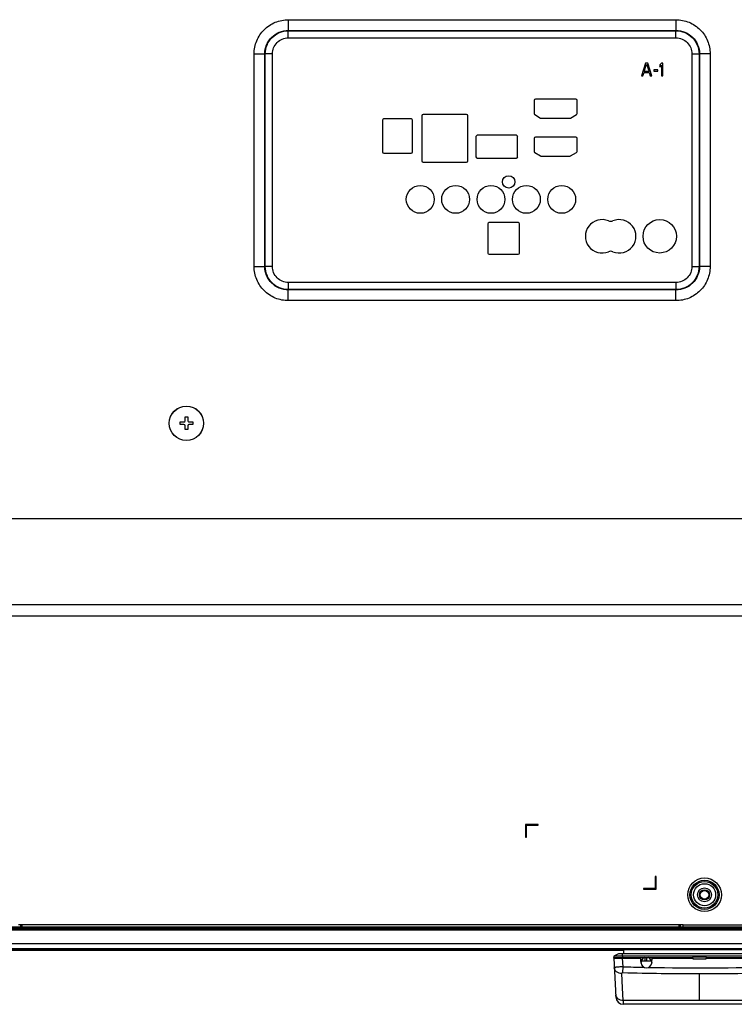
# Model space of a CAD drawing. Units: inches. Extents: x 0 to 157, y 0 to 118.
# Drawn here: x 133 to 144, y 45 to 60 of the extents above; entities that cross this region are included whole.
import ezdxf

# ---------------------------------------------------------------- set-up
doc = ezdxf.new("R2010")
doc.units = ezdxf.units.IN
doc.header["$LTSCALE"] = 8.661417
doc.header["$MEASUREMENT"] = 0
doc.layers.get('0').update_dxf_attribs({"linetype": 'CONTINUOUS'})
doc.layers.add('3_ALL_AXES', color=7, linetype='CONTINUOUS')
doc.layers.add('7_ALL_FEATURES', color=7, linetype='CONTINUOUS')

msp = doc.modelspace()

# ---------------------------------------------------------------- linework, layer by layer
at = {"color": 7, "linetype": 'Continuous'}
for p, q in [((135.043, 53.66), (135.043, 53.7)), ((135.121, 53.779), (135.161, 53.779)), ((135.239, 53.7), (135.239, 53.66)), ((135.161, 53.582), (135.121, 53.582)), ((141.799, 45.382), (141.798, 45.361)), ((141.873, 45.42), (141.799, 45.382)), ((144.393, 45.42), (141.873, 45.42)), ((141.934, 45.382), (141.932, 45.42)), ((141.935, 45.382), (141.934, 45.382)), ((144.332, 45.382), (141.935, 45.382)), ((141.935, 45.382), (141.935, 45.361)), ((141.798, 45.361), (143.035, 45.361)), ((141.798, 45.354), (141.798, 45.361)), ((141.798, 45.353), (141.798, 45.354)), ((141.798, 45.353), (141.798, 45.354)), ((141.798, 45.353), (142.217, 45.353)), ((141.798, 45.353), (141.83, 44.745)), ((141.825, 45.361), (141.826, 45.353)), ((141.825, 45.36), (141.837, 45.36)), ((141.837, 45.353), (141.837, 45.361)), ((141.936, 45.361), (141.936, 45.353)), ((141.943, 45.217), (141.936, 45.353)), ((142.224, 45.275), (142.216, 45.361)), ((142.224, 45.319), (142.22, 45.361)), ((142.224, 45.29), (142.223, 45.282)), ((142.228, 45.31), (142.384, 45.31)), ((142.283, 45.361), (142.284, 45.31)), ((142.313, 45.31), (142.314, 45.361)), ((142.392, 45.361), (142.389, 45.319)), ((142.389, 45.275), (142.396, 45.361)), ((142.389, 45.29), (142.389, 45.282)), ((142.396, 45.353), (143.035, 45.353)), ((143.035, 45.373), (143.232, 45.373)), ((143.035, 45.361), (143.035, 45.373)), ((143.035, 45.334), (143.035, 45.353)), ((143.232, 45.334), (143.035, 45.334)), ((143.232, 45.373), (143.232, 45.361)), ((143.232, 45.361), (144.469, 45.361)), ((143.232, 45.353), (144.468, 45.353)), ((143.232, 45.353), (143.232, 45.334)), ((141.933, 44.89), (141.921, 45.113)), ((141.94, 45.127), (141.943, 45.217)), ((143.133, 44.693), (143.133, 45.112)), ((141.943, 44.693), (141.933, 44.89)), ((143.133, 44.693), (141.943, 44.693)), ((141.943, 44.693), (141.943, 44.692)), ((144.318, 44.633), (141.948, 44.633)), ((144.323, 44.693), (143.133, 44.693))]:
    msp.add_line(p, q, dxfattribs=at)
for radius in [0.268, 0.267]:
    msp.add_circle((135.141, 53.68), radius, dxfattribs=at)
for centre, radius, start, end in [((142.228, 45.319), 0.00394, 185, 334.7274), ((142.306, 45.282), 0.0827, 155.8039, 175), ((142.306, 45.282), 0.0827, 185, 355), ((142.306, 45.282), 0.0827, 107.7528, 154.7274), ((142.306, 45.282), 0.0827, 25.2726, 72.2472), ((142.385, 45.319), 0.00394, 205.2726, 355), ((142.306, 45.282), 0.0827, 5, 24.1961), ((143.131, 89.601), 44.49, 268.4667, 270.0031), ((143.133, 89.717), 44.516, 268.4678, 268.886), ((143.133, 89.72), 44.519, 268.9822, 271.5321), ((143.133, 89.895), 44.784, 269.9998, 271.526), ((141.948, 44.751), 0.118, 183.0006, 270)]:
    msp.add_arc(centre, radius, start, end, dxfattribs=at)
for points, knots in [([(141.934, 45.382), (141.917, 45.382), (141.892, 45.382), (141.86, 45.382), (141.84, 45.382), (141.823, 45.382), (141.812, 45.382), (141.805, 45.382), (141.802, 45.382), (141.8, 45.382), (141.799, 45.382), (141.799, 45.382)], [0, 0, 0, 0, 0.3815, 0.55375, 0.70486, 0.829108, 0.921823, 0.95521, 0.979508, 0.994476, 1, 1, 1, 1]), ([(141.943, 45.217), (141.925, 45.216), (141.9, 45.215), (141.867, 45.212), (141.847, 45.211), (141.83, 45.209), (141.818, 45.207), (141.81, 45.205), (141.807, 45.204), (141.806, 45.203), (141.806, 45.203)], [0, 0, 0, 0, 0.38151, 0.553561, 0.704176, 0.827677, 0.919587, 0.976849, 0.992223, 1, 1, 1, 1]), ([(141.921, 45.113), (141.907, 45.113), (141.879, 45.117), (141.841, 45.136), (141.814, 45.166), (141.807, 45.191), (141.806, 45.203)], [0, 0, 0, 0, 0.264004, 0.533542, 0.782272, 1, 1, 1, 1]), ([(141.921, 45.113), (141.921, 45.115), (141.922, 45.119), (141.928, 45.126), (141.935, 45.128), (141.94, 45.127)], [0, 0, 0, 0, 0.196393, 0.417081, 1, 1, 1, 1]), ([(141.943, 44.693), (141.929, 44.693), (141.9, 44.697), (141.863, 44.716), (141.836, 44.745), (141.829, 44.77), (141.828, 44.782)], [0, 0, 0, 0, 0.273834, 0.533581, 0.773917, 1, 1, 1, 1]), ([(141.943, 44.692), (141.944, 44.683), (141.945, 44.671), (141.945, 44.657), (141.946, 44.648), (141.947, 44.642), (141.947, 44.637), (141.948, 44.635), (141.948, 44.633), (141.948, 44.633)], [0, 0, 0, 0, 0.428548, 0.600357, 0.742411, 0.853886, 0.934157, 0.982769, 1, 1, 1, 1])]:
    msp.add_open_spline(points, degree=3, knots=knots, dxfattribs=at)
at = {"layer": '3_ALL_AXES', "color": 7, "linetype": 'Continuous'}
for p, q in [((141.206, 58.725), (140.576, 58.725)), ((140.556, 58.705), (140.556, 58.504)), ((141.225, 58.504), (141.225, 58.705)), ((138.641, 58.418), (138.216, 58.418)), ((138.806, 58.469), (138.806, 57.764)), ((139.503, 58.489), (138.826, 58.489)), ((139.523, 57.764), (139.523, 58.469)), ((140.566, 58.487), (140.656, 58.432)), ((140.666, 58.429), (141.115, 58.429)), ((141.125, 58.432), (141.216, 58.487)), ((138.196, 58.398), (138.196, 57.906)), ((138.661, 57.906), (138.661, 58.398)), ((139.651, 58.144), (139.651, 57.829)), ((140.281, 58.164), (139.671, 58.164)), ((140.3, 57.829), (140.3, 58.144)), ((140.556, 58.115), (140.556, 57.913)), ((141.206, 58.134), (140.576, 58.134)), ((141.225, 57.913), (141.225, 58.115)), ((138.216, 57.886), (138.641, 57.886)), ((139.671, 57.81), (140.281, 57.81)), ((140.566, 57.896), (140.656, 57.842)), ((140.666, 57.839), (141.115, 57.839)), ((141.125, 57.842), (141.216, 57.896)), ((138.826, 57.745), (139.503, 57.745)), ((139.836, 56.784), (139.836, 56.331)), ((140.308, 56.804), (139.856, 56.804)), ((140.328, 56.331), (140.328, 56.784)), ((139.856, 56.312), (140.308, 56.312)), ((146.165, 52.192), (102.129, 52.192)), ((102.129, 50.857), (144.531, 50.857)), ((144.531, 50.674), (102.129, 50.674)), ((132.563, 45.817), (132.563, 45.877)), ((142.836, 45.817), (142.836, 45.877)), ((129.248, 45.814), (151.159, 45.814)), ((129.248, 45.795), (151.163, 45.795)), ((132.583, 45.836), (129.254, 45.836)), ((132.563, 45.817), (129.254, 45.817)), ((132.583, 45.836), (132.583, 45.838)), ((132.588, 45.836), (132.583, 45.836)), ((132.66, 45.815), (132.66, 45.838)), ((142.738, 45.835), (132.66, 45.835)), ((142.738, 45.815), (132.66, 45.815)), ((142.738, 45.815), (142.738, 45.838)), ((142.816, 45.836), (142.811, 45.836)), ((142.816, 45.836), (142.816, 45.838)), ((149.1, 45.836), (142.816, 45.836)), ((149.101, 45.817), (142.836, 45.817)), ((102.129, 45.578), (153.868, 45.578)), ((153.956, 45.499), (102.129, 45.499)), ((102.129, 45.491), (149.498, 45.491)), ((149.497, 45.479), (102.129, 45.479)), ((123.918, 45.478), (141.952, 45.478))]:
    msp.add_line(p, q, dxfattribs=at)
for centre, radius in [((140.161, 57.438), 0.0965), ((138.783, 57.166), 0.217), ((139.334, 57.166), 0.217), ((139.885, 57.166), 0.217), ((140.436, 57.166), 0.217), ((140.987, 57.166), 0.217), ((142.513, 56.591), 0.26), ((143.212, 46.338), 0.262), ((143.212, 46.338), 0.227), ((143.212, 46.338), 0.207), ((143.212, 46.338), 0.172), ((143.212, 46.338), 0.108), ((143.212, 46.338), 0.0787), ((143.212, 46.338), 0.0679), ((143.212, 46.338), 0.0661)]:
    msp.add_circle(centre, radius, dxfattribs=at)
for centre, radius, start, end in [((140.576, 58.705), 0.0197, 90, 180), ((141.206, 58.705), 0.0197, 0, 90), ((138.216, 58.398), 0.0197, 90, 180), ((138.641, 58.398), 0.0197, 0, 90), ((138.826, 58.469), 0.0197, 90, 180), ((139.503, 58.469), 0.0197, 0, 90), ((140.576, 58.504), 0.0197, 180, 238.997), ((140.666, 58.449), 0.0197, 238.997, 270), ((141.115, 58.449), 0.0197, 270, 300.9964), ((141.206, 58.504), 0.0197, 300.9964, 360), ((139.671, 58.144), 0.0197, 90, 180), ((140.281, 58.144), 0.0197, 0, 90), ((140.576, 58.115), 0.0197, 90, 180), ((141.206, 58.115), 0.0197, 0, 90), ((138.216, 57.906), 0.0197, 180, 270), ((138.641, 57.906), 0.0197, 270, 360), ((139.671, 57.829), 0.0197, 180, 270), ((140.281, 57.829), 0.0197, 270, 360), ((140.576, 57.913), 0.0197, 180, 238.997), ((140.666, 57.859), 0.0197, 238.997, 270), ((141.115, 57.859), 0.0197, 270, 300.9964), ((141.206, 57.913), 0.0197, 300.9964, 360), ((138.826, 57.764), 0.0197, 180, 270), ((139.503, 57.764), 0.0197, 270, 360), ((139.856, 56.784), 0.0197, 90, 180), ((140.308, 56.784), 0.0197, 0, 90), ((141.615, 56.591), 0.26, 67.6732, 292.3268), ((141.749, 56.917), 0.0925, 247.6732, 292.3268), ((141.883, 56.591), 0.26, 247.6732, 112.3268), ((139.856, 56.331), 0.0197, 180, 270), ((140.308, 56.331), 0.0197, 270, 360), ((141.749, 56.265), 0.0925, 67.6732, 112.3268)]:
    msp.add_arc(centre, radius, start, end, dxfattribs=at)
for points, knots in [([(132.563, 45.817), (132.568, 45.817), (132.579, 45.821), (132.583, 45.831), (132.583, 45.836)], [0, 0, 0, 0, 0.497742, 1, 1, 1, 1]), ([(132.66, 45.815), (132.639, 45.815), (132.611, 45.815), (132.578, 45.816), (132.567, 45.816), (132.563, 45.817)], [0, 0, 0, 0, 0.656428, 0.882426, 1, 1, 1, 1]), ([(132.66, 45.835), (132.653, 45.835), (132.629, 45.835), (132.605, 45.835), (132.588, 45.836)], [0, 0, 0, 0, 0.312865, 1, 1, 1, 1]), ([(142.811, 45.836), (142.807, 45.836), (142.783, 45.835), (142.759, 45.835), (142.738, 45.835)], [0, 0, 0, 0, 0.163674, 1, 1, 1, 1]), ([(142.836, 45.817), (142.832, 45.816), (142.821, 45.816), (142.788, 45.815), (142.76, 45.815), (142.738, 45.815)], [0, 0, 0, 0, 0.117569, 0.343564, 1, 1, 1, 1]), ([(142.836, 45.817), (142.831, 45.817), (142.82, 45.821), (142.816, 45.831), (142.816, 45.836)], [0, 0, 0, 0, 0.497743, 1, 1, 1, 1])]:
    msp.add_open_spline(points, degree=3, knots=knots, dxfattribs=at)
at = {"layer": '7_ALL_FEATURES', "color": 7, "linetype": 'Continuous'}
for p, q in [((136.728, 59.964), (142.767, 59.964)), ((136.728, 59.964), (136.728, 59.797)), ((142.767, 59.964), (142.767, 59.797)), ((136.728, 59.797), (142.767, 59.797)), ((136.728, 59.797), (136.728, 59.791)), ((142.767, 59.797), (142.767, 59.791)), ((136.728, 59.791), (142.767, 59.791)), ((136.728, 59.68), (136.728, 59.791)), ((136.728, 59.68), (142.767, 59.68)), ((142.767, 59.68), (142.767, 59.791)), ((136.195, 59.431), (136.362, 59.431)), ((136.195, 56.121), (136.195, 59.431)), ((136.362, 59.431), (136.369, 59.431)), ((136.362, 56.121), (136.362, 59.431)), ((136.48, 59.431), (136.369, 59.431)), ((136.369, 56.121), (136.369, 59.431)), ((136.48, 56.121), (136.48, 59.431)), ((143.015, 59.431), (143.126, 59.431)), ((143.015, 59.431), (143.015, 56.121)), ((143.133, 59.431), (143.126, 59.431)), ((143.126, 59.431), (143.126, 56.121)), ((143.299, 59.431), (143.133, 59.431)), ((143.133, 59.431), (143.133, 56.121)), ((143.299, 59.431), (143.299, 56.121)), ((142.293, 59.288), (142.228, 59.091)), ((142.273, 59.158), (142.31, 59.271)), ((142.326, 59.288), (142.293, 59.288)), ((142.31, 59.271), (142.347, 59.158)), ((142.392, 59.091), (142.326, 59.288)), ((142.482, 59.183), (142.424, 59.183)), ((142.424, 59.183), (142.424, 59.162)), ((142.482, 59.162), (142.482, 59.183)), ((142.539, 59.288), (142.515, 59.259)), ((142.515, 59.259), (142.515, 59.225)), ((142.515, 59.225), (142.539, 59.254)), ((142.564, 59.288), (142.539, 59.288)), ((142.539, 59.254), (142.539, 59.091)), ((142.564, 59.091), (142.564, 59.288)), ((142.228, 59.091), (142.252, 59.091)), ((142.252, 59.091), (142.269, 59.141)), ((142.269, 59.141), (142.351, 59.141)), ((142.347, 59.158), (142.273, 59.158)), ((142.351, 59.141), (142.367, 59.091)), ((142.367, 59.091), (142.392, 59.091)), ((142.424, 59.162), (142.482, 59.162)), ((142.539, 59.091), (142.564, 59.091)), ((136.195, 56.121), (136.362, 56.121)), ((136.362, 56.121), (136.369, 56.121)), ((136.48, 56.121), (136.369, 56.121)), ((143.015, 56.121), (143.126, 56.121)), ((143.133, 56.121), (143.126, 56.121)), ((143.299, 56.121), (143.133, 56.121)), ((142.767, 55.873), (136.728, 55.873)), ((136.728, 55.873), (136.728, 55.762)), ((142.767, 55.873), (142.767, 55.762)), ((142.767, 55.762), (136.728, 55.762)), ((136.728, 55.755), (136.728, 55.762)), ((142.767, 55.755), (136.728, 55.755)), ((136.728, 55.589), (136.728, 55.755)), ((142.767, 55.755), (142.767, 55.762)), ((142.767, 55.589), (142.767, 55.755)), ((142.767, 55.589), (136.728, 55.589)), ((135.043, 53.7), (135.102, 53.7)), ((135.102, 53.66), (135.043, 53.66)), ((135.121, 53.719), (135.121, 53.779)), ((135.161, 53.779), (135.161, 53.719)), ((135.18, 53.7), (135.239, 53.7)), ((135.239, 53.66), (135.18, 53.66)), ((135.121, 53.582), (135.121, 53.641)), ((135.161, 53.641), (135.161, 53.582)), ((140.621, 47.432), (140.424, 47.432)), ((140.424, 47.432), (140.424, 47.235)), ((140.436, 47.42), (140.621, 47.42)), ((140.436, 47.235), (140.436, 47.42)), ((140.621, 47.42), (140.621, 47.432)), ((140.424, 47.235), (140.436, 47.235)), ((142.456, 46.621), (142.444, 46.621)), ((142.444, 46.621), (142.444, 46.436)), ((142.456, 46.424), (142.456, 46.621)), ((142.444, 46.436), (142.259, 46.436)), ((142.259, 46.436), (142.259, 46.424)), ((142.259, 46.424), (142.456, 46.424)), ((132.523, 45.877), (132.582, 45.877)), ((132.582, 45.838), (132.582, 45.877)), ((132.582, 45.873), (142.818, 45.873)), ((142.818, 45.877), (142.877, 45.877)), ((142.818, 45.838), (142.818, 45.877)), ((142.877, 45.838), (142.877, 45.877)), ((142.877, 45.869), (154.268, 45.869)), ((132.582, 45.838), (142.818, 45.838)), ((142.877, 45.838), (154.236, 45.838)), ((141.952, 45.42), (141.952, 45.479))]:
    msp.add_line(p, q, dxfattribs=at)
for centre, start, end in [((135.102, 53.719), 270, 360), ((135.102, 53.641), 0, 90), ((135.18, 53.719), 180, 270), ((135.18, 53.641), 90, 180)]:
    msp.add_arc(centre, 0.0197, start, end, dxfattribs=at)
for points, knots in [([(136.195, 59.431), (136.195, 59.501), (136.223, 59.641), (136.342, 59.818), (136.519, 59.936), (136.659, 59.964), (136.728, 59.964)], [0, 0, 0, 0, 0.25, 0.499999, 0.749998, 1, 1, 1, 1]), ([(142.767, 59.964), (142.836, 59.964), (142.976, 59.936), (143.153, 59.818), (143.271, 59.641), (143.299, 59.501), (143.299, 59.431)], [0, 0, 0, 0, 0.25, 0.499999, 0.749998, 1, 1, 1, 1]), ([(136.362, 59.431), (136.362, 59.479), (136.381, 59.575), (136.463, 59.697), (136.584, 59.778), (136.68, 59.797), (136.728, 59.797)], [0, 0, 0, 0, 0.249999, 0.499999, 0.749999, 1, 1, 1, 1]), ([(142.767, 59.797), (142.814, 59.797), (142.91, 59.778), (143.032, 59.697), (143.113, 59.575), (143.133, 59.479), (143.133, 59.431)], [0, 0, 0, 0, 0.249999, 0.499999, 0.749999, 1, 1, 1, 1]), ([(136.369, 59.431), (136.369, 59.478), (136.387, 59.573), (136.467, 59.692), (136.587, 59.772), (136.681, 59.791), (136.728, 59.791)], [0, 0, 0, 0, 0.249999, 0.499999, 0.749998, 1, 1, 1, 1]), ([(136.48, 59.431), (136.48, 59.464), (136.493, 59.529), (136.548, 59.612), (136.63, 59.667), (136.696, 59.68), (136.728, 59.68)], [0, 0, 0, 0, 0.25, 0.499999, 0.749998, 1, 1, 1, 1]), ([(142.767, 59.791), (142.813, 59.791), (142.908, 59.772), (143.027, 59.692), (143.107, 59.573), (143.126, 59.478), (143.126, 59.431)], [0, 0, 0, 0, 0.249999, 0.499999, 0.749998, 1, 1, 1, 1]), ([(142.767, 59.68), (142.799, 59.68), (142.864, 59.667), (142.947, 59.612), (143.002, 59.529), (143.015, 59.464), (143.015, 59.431)], [0, 0, 0, 0, 0.25, 0.499999, 0.749998, 1, 1, 1, 1]), ([(136.728, 55.589), (136.659, 55.589), (136.519, 55.616), (136.342, 55.735), (136.223, 55.912), (136.195, 56.052), (136.195, 56.121)], [0, 0, 0, 0, 0.25, 0.499999, 0.749998, 1, 1, 1, 1]), ([(136.728, 55.755), (136.68, 55.755), (136.584, 55.774), (136.463, 55.856), (136.381, 55.977), (136.362, 56.073), (136.362, 56.121)], [0, 0, 0, 0, 0.249999, 0.499999, 0.749999, 1, 1, 1, 1]), ([(136.728, 55.762), (136.681, 55.762), (136.587, 55.78), (136.467, 55.86), (136.387, 55.98), (136.369, 56.074), (136.369, 56.121)], [0, 0, 0, 0, 0.249999, 0.499999, 0.749998, 1, 1, 1, 1]), ([(136.728, 55.873), (136.696, 55.873), (136.63, 55.886), (136.548, 55.941), (136.493, 56.023), (136.48, 56.089), (136.48, 56.121)], [0, 0, 0, 0, 0.25, 0.499999, 0.749998, 1, 1, 1, 1]), ([(143.015, 56.121), (143.015, 56.089), (143.002, 56.023), (142.947, 55.941), (142.864, 55.886), (142.799, 55.873), (142.767, 55.873)], [0, 0, 0, 0, 0.25, 0.499999, 0.749998, 1, 1, 1, 1]), ([(143.299, 56.121), (143.299, 56.052), (143.271, 55.912), (143.153, 55.735), (142.976, 55.616), (142.836, 55.589), (142.767, 55.589)], [0, 0, 0, 0, 0.25, 0.499999, 0.749998, 1, 1, 1, 1]), ([(143.133, 56.121), (143.133, 56.073), (143.113, 55.977), (143.032, 55.856), (142.91, 55.774), (142.814, 55.755), (142.767, 55.755)], [0, 0, 0, 0, 0.249999, 0.499999, 0.749999, 1, 1, 1, 1]), ([(143.126, 56.121), (143.126, 56.074), (143.107, 55.98), (143.027, 55.86), (142.908, 55.78), (142.813, 55.762), (142.767, 55.762)], [0, 0, 0, 0, 0.249999, 0.499999, 0.749998, 1, 1, 1, 1])]:
    msp.add_open_spline(points, degree=3, knots=knots, dxfattribs=at)

doc.saveas('drawing.dxf')
